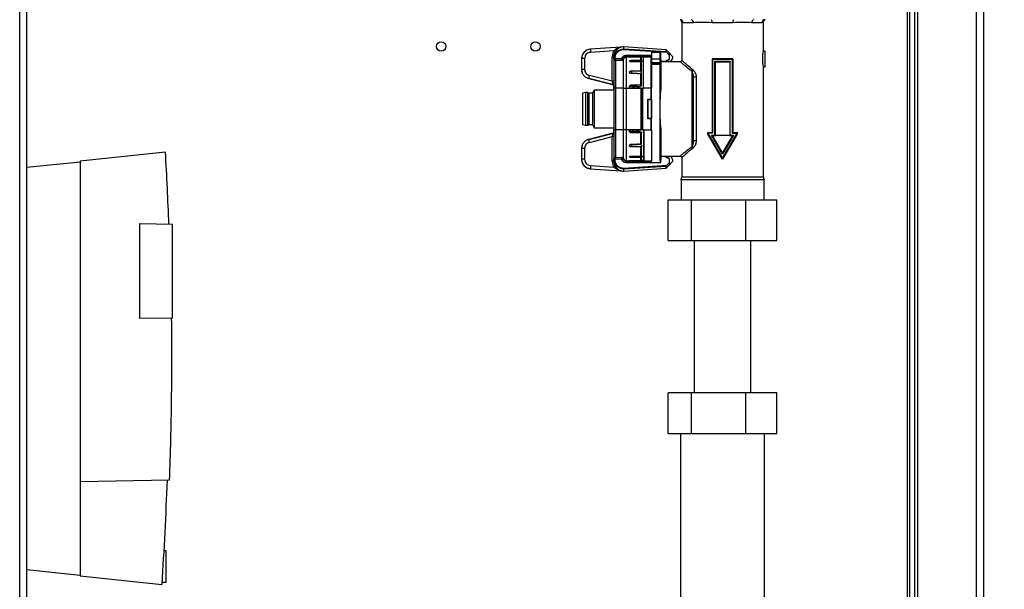
# Paper-space layout 'Blatt2' of a CAD drawing. Units: millimetres. Extents: x 0 to 420, y 0 to 297.
# Drawn here: x 138 to 169, y 166 to 185 of the extents above; entities that cross this region are included whole.
import ezdxf

# ---------------------------------------------------------------- set-up
doc = ezdxf.new("R2010")
doc.units = ezdxf.units.MM
doc.layers.add('1', color=7, linetype='Continuous')
doc.layers.add('DEFAULT', color=179, linetype='Continuous')
doc.styles.add('SLDTEXTSTYLE1', font='TXT', dxfattribs={"width": 0.605})
doc.dimstyles.new('SLDDIMSTYLE1', dxfattribs={"dimtxt": 3.5, "dimasz": 2.5, "dimexe": 0, "dimexo": 0.0625, "dimgap": 0.875, "dimtad": 1, "dimdec": 1, "dimlfac": 10, "dimrnd": 1e-09, "dimzin": 12, "dimdsep": 46, "dimtxsty": 'SLDTEXTSTYLE1', "dimsah": 1, "dimcen": 0.09, "dimadec": 0, "dimazin": 3, "dimtfac": 1, "dimtdec": 1, "dimtofl": 0, "dimtmove": 0, "dimatfit": 3, "dimfxl": 1, "dimfrac": 2, "dimtolj": 1, "dimtzin": 12, "dimarcsym": 0})

# ---------------------------------------------------------------- blocks, each defined once
blk = doc.blocks.new('_D_9')
at = {"layer": '1'}
for p, q in [((177.686, 199.203), (187.786, 199.203)), ((186.786, 199.203), (186.786, 147.603)), ((169.156, 147.603), (187.786, 147.603))]:
    blk.add_line(p, q, dxfattribs=at)
for points in [[(186.786, 199.203), (186.386, 196.703), (187.186, 196.703)], [(186.786, 147.603), (187.186, 150.103), (186.386, 150.103)]]:
    blk.add_solid(points, dxfattribs=at)
at = {"layer": '1', "insert": (182.274, 169.392), "char_height": 3.5, "attachment_point": 1, "rotation": 90, "style": 'SLDTEXTSTYLE1'}
blk.add_mtext('516', dxfattribs=at)

psp = doc.layouts.new('Blatt2')

# ---------------------------------------------------------------- linework, layer by layer
at = {"layer": 'DEFAULT', "linetype": 'Continuous', "lineweight": 30}
for p, q in [((137.581, 149.903), (137.581, 225.303)), ((137.811, 149.903), (137.811, 225.303)), ((166.136, 204.103), (166.136, 159.103)), ((168.006, 204.103), (168.006, 159.103)), ((168.236, 204.103), (168.236, 159.103)), ((165.806, 197.518), (165.806, 151.953)), ((165.886, 197.518), (165.886, 152.953)), ((166.036, 197.518), (166.036, 152.953)), ((158.636, 184.467), (158.636, 183.263)), ((159.011, 184.453), (158.682, 184.453)), ((160.264, 184.453), (159.607, 184.453)), ((161.189, 184.453), (160.861, 184.453)), ((161.236, 184.466), (161.189, 184.453)), ((161.236, 183.55), (161.236, 184.467)), ((156.702, 183.682), (155.73, 183.614)), ((156.698, 183.68), (155.73, 183.613)), ((155.73, 183.613), (155.73, 183.614)), ((156.482, 183.565), (155.733, 183.514)), ((158.164, 183.504), (156.796, 183.593)), ((158.146, 183.596), (156.797, 183.69)), ((156.797, 183.617), (156.797, 183.69)), ((158.146, 183.529), (156.797, 183.617)), ((158.346, 183.382), (158.146, 183.596)), ((158.146, 183.529), (158.146, 183.596)), ((161.286, 183.553), (161.235, 183.553)), ((161.286, 183.303), (161.286, 183.553)), ((155.547, 183.314), (155.451, 183.314)), ((155.451, 183.314), (155.451, 182.972)), ((155.547, 183.314), (155.547, 182.972)), ((156.428, 183.376), (156.476, 183.376)), ((156.428, 182.594), (156.428, 183.376)), ((156.476, 183.376), (156.476, 183.303)), ((156.502, 183.303), (156.476, 183.303)), ((156.476, 183.303), (156.476, 183.225)), ((156.525, 183.304), (156.502, 183.301)), ((156.502, 183.303), (156.502, 183.301)), ((156.526, 183.257), (156.514, 183.255)), ((156.728, 183.306), (156.525, 183.304)), ((156.729, 183.259), (156.526, 183.257)), ((156.526, 183.257), (156.526, 182.378)), ((156.776, 183.263), (156.776, 182.378)), ((157.676, 183.37), (156.856, 183.37)), ((156.857, 183.42), (157.676, 183.42)), ((156.976, 183.363), (156.876, 183.363)), ((156.876, 182.378), (156.876, 183.363)), ((156.976, 183.363), (156.976, 183.363)), ((156.976, 183.363), (156.976, 183.363)), ((156.976, 183.237), (156.976, 183.238)), ((157.336, 183.362), (157.035, 183.362)), ((157.035, 183.26), (157.336, 183.26)), ((157.035, 183.26), (157.035, 183.213)), ((157.336, 183.212), (157.035, 183.213)), ((157.336, 183.26), (157.336, 183.362)), ((157.336, 183.362), (157.356, 183.342)), ((157.336, 183.26), (157.356, 183.242)), ((157.336, 182.924), (157.336, 183.212)), ((157.336, 183.212), (157.356, 183.193)), ((157.356, 183.242), (157.356, 183.342)), ((157.356, 183.193), (157.356, 183.242)), ((157.426, 183.233), (157.356, 183.233)), ((157.666, 183.363), (157.436, 183.363)), ((157.666, 182.378), (157.666, 183.363)), ((157.952, 183.511), (157.676, 183.511)), ((157.676, 183.511), (157.676, 183.509)), ((157.951, 183.509), (157.676, 183.509)), ((157.676, 183.509), (157.676, 183.305)), ((157.676, 183.305), (157.951, 183.305)), ((157.676, 183.305), (157.676, 183.19)), ((157.951, 183.509), (157.951, 183.51)), ((157.976, 183.482), (157.951, 183.51)), ((157.951, 183.305), (157.951, 183.509)), ((157.951, 183.19), (157.951, 183.305)), ((157.951, 183.305), (157.976, 183.285)), ((157.951, 183.19), (157.976, 183.206)), ((157.976, 183.285), (157.976, 183.482)), ((157.976, 183.285), (157.976, 183.206)), ((158.116, 183.223), (157.976, 183.223)), ((158.586, 183.213), (157.976, 183.213)), ((157.976, 183.206), (157.976, 183.135)), ((158.246, 183.298), (158.116, 183.223)), ((158.246, 183.223), (158.116, 183.223)), ((158.164, 183.504), (158.246, 183.413)), ((158.246, 183.413), (158.246, 183.489)), ((158.246, 183.489), (158.346, 183.381)), ((158.246, 183.298), (158.246, 183.413)), ((158.346, 183.381), (158.346, 183.382)), ((158.346, 183.381), (158.346, 183.323)), ((159.611, 180.963), (159.611, 183.293)), ((159.611, 183.293), (159.631, 183.293)), ((159.631, 183.313), (159.631, 183.293)), ((159.631, 183.313), (160.241, 183.313)), ((159.631, 183.293), (160.241, 183.293)), ((159.631, 180.943), (159.631, 183.293)), ((159.691, 183.233), (160.181, 183.233)), ((159.691, 180.883), (159.691, 183.233)), ((159.691, 183.233), (159.711, 183.213)), ((159.711, 183.213), (160.161, 183.213)), ((159.711, 180.863), (159.711, 183.213)), ((160.181, 183.233), (160.161, 183.213)), ((160.181, 183.213), (160.161, 183.213)), ((160.181, 183.233), (160.181, 183.213)), ((160.181, 180.883), (160.181, 183.213)), ((160.241, 183.313), (160.241, 183.293)), ((160.241, 183.293), (160.241, 180.943)), ((160.261, 183.293), (160.241, 183.293)), ((160.261, 183.293), (160.261, 180.963)), ((161.286, 183.053), (161.286, 183.303)), ((155.547, 182.972), (155.451, 182.972)), ((157.035, 182.922), (157.336, 182.924)), ((157.035, 182.922), (157.035, 182.851)), ((157.336, 182.924), (157.356, 182.91)), ((157.356, 182.91), (157.356, 183.193)), ((157.356, 182.867), (157.356, 182.91)), ((157.676, 183.19), (157.951, 183.19)), ((157.676, 183.157), (157.676, 183.19)), ((157.676, 183.157), (157.951, 183.157)), ((157.676, 183.122), (157.676, 183.157)), ((157.676, 183.122), (157.676, 182.376)), ((157.951, 183.122), (157.676, 183.122)), ((157.976, 183.135), (157.944, 183.139)), ((157.951, 183.19), (157.951, 183.157)), ((157.951, 181.713), (157.951, 183.122)), ((157.976, 183.135), (157.976, 182.32)), ((158.966, 180.519), (158.966, 182.906)), ((161.236, 179.553), (161.236, 183.054)), ((161.236, 183.053), (161.286, 183.053)), ((155.678, 182.682), (155.642, 182.693)), ((155.678, 182.682), (156.443, 182.489)), ((155.678, 182.681), (155.678, 182.682)), ((155.678, 182.681), (156.438, 182.49)), ((156.438, 182.49), (155.678, 182.681)), ((156.428, 182.594), (155.699, 182.778)), ((156.476, 182.594), (156.428, 182.594)), ((156.976, 182.879), (156.976, 182.88)), ((157.035, 182.851), (157.116, 182.852)), ((157.336, 182.834), (157.035, 182.836)), ((157.116, 182.852), (157.206, 182.852)), ((157.206, 182.852), (157.206, 182.835)), ((157.206, 182.852), (157.216, 182.852)), ((157.216, 182.852), (157.236, 182.838)), ((157.236, 182.838), (157.236, 182.851)), ((157.236, 182.838), (157.287, 182.838)), ((157.287, 182.838), (157.356, 182.867)), ((157.336, 182.477), (157.336, 182.834)), ((157.336, 182.834), (157.356, 182.82)), ((157.356, 182.47), (157.356, 182.82)), ((159.016, 182.731), (159.098, 182.731)), ((159.098, 182.731), (159.098, 180.695)), ((155.854, 182.313), (155.796, 182.213)), ((156.476, 182.313), (155.854, 182.313)), ((155.854, 182.313), (155.854, 181.113)), ((156.476, 182.367), (156.476, 182.467)), ((156.476, 182.367), (156.476, 181.058)), ((156.526, 182.378), (156.526, 181.048)), ((156.776, 182.378), (156.526, 182.378)), ((156.776, 182.378), (156.776, 181.048)), ((156.876, 181.048), (156.876, 182.378)), ((156.876, 182.378), (156.976, 182.378)), ((156.976, 182.378), (156.976, 182.421)), ((156.976, 182.364), (156.976, 182.378)), ((157.356, 182.374), (156.976, 182.374)), ((157.346, 182.364), (156.976, 182.364)), ((157.035, 182.475), (157.336, 182.477)), ((157.035, 182.475), (157.035, 182.437)), ((157.035, 182.437), (157.116, 182.437)), ((157.086, 182.437), (157.086, 182.374)), ((157.116, 182.437), (157.206, 182.438)), ((157.116, 182.437), (157.116, 182.374)), ((157.206, 182.438), (157.216, 182.438)), ((157.206, 182.438), (157.206, 182.374)), ((157.216, 182.438), (157.236, 182.43)), ((157.236, 182.374), (157.236, 182.439)), ((157.236, 182.43), (157.287, 182.431)), ((157.287, 182.431), (157.356, 182.447)), ((157.336, 182.477), (157.356, 182.47)), ((157.356, 182.374), (157.346, 182.364)), ((157.346, 181.062), (157.346, 182.364)), ((157.356, 182.447), (157.356, 182.47)), ((157.356, 181.052), (157.356, 182.374)), ((157.356, 182.281), (157.386, 182.281)), ((157.386, 181.058), (157.386, 182.368)), ((157.396, 182.368), (157.386, 182.368)), ((157.426, 182.378), (157.396, 182.378)), ((157.396, 182.368), (157.396, 182.378)), ((157.396, 181.058), (157.396, 182.368)), ((157.428, 182.368), (157.396, 182.368)), ((157.666, 182.378), (157.436, 182.378)), ((157.666, 182.023), (157.666, 182.378)), ((157.676, 182.023), (157.676, 182.376)), ((155.576, 182.233), (155.476, 182.213)), ((155.476, 182.213), (155.476, 181.713)), ((155.641, 182.233), (155.576, 182.233)), ((155.576, 182.233), (155.576, 181.193)), ((155.641, 182.233), (155.641, 181.193)), ((155.681, 182.213), (155.651, 182.23)), ((155.651, 182.23), (155.651, 181.196)), ((155.796, 182.213), (155.681, 182.213)), ((155.681, 182.213), (155.681, 181.213)), ((155.796, 182.213), (155.796, 181.213)), ((157.556, 182.023), (157.666, 182.023)), ((157.556, 181.403), (157.556, 182.023)), ((157.556, 182.023), (157.566, 182.013)), ((157.566, 182.013), (157.666, 182.013)), ((157.566, 181.413), (157.566, 182.013)), ((157.666, 182.023), (157.673, 182.016)), ((157.673, 182.016), (157.666, 182.013)), ((157.666, 182.013), (157.666, 181.413)), ((157.676, 182.023), (157.673, 182.016)), ((157.676, 182.023), (157.676, 181.403)), ((155.476, 181.713), (155.476, 181.213)), ((157.951, 180.048), (157.951, 181.713)), ((157.566, 181.413), (157.556, 181.403)), ((157.666, 181.403), (157.556, 181.403)), ((157.666, 181.413), (157.566, 181.413)), ((157.666, 181.413), (157.673, 181.41)), ((157.666, 181.403), (157.673, 181.41)), ((157.666, 181.048), (157.666, 181.403)), ((157.673, 181.41), (157.676, 181.403)), ((157.676, 181.05), (157.676, 181.403)), ((155.476, 181.213), (155.576, 181.193)), ((155.576, 181.193), (155.641, 181.193)), ((155.651, 181.196), (155.681, 181.213)), ((155.681, 181.213), (155.796, 181.213)), ((155.796, 181.213), (155.854, 181.113)), ((155.854, 181.113), (156.476, 181.113)), ((156.476, 180.959), (156.476, 181.058)), ((156.526, 181.048), (156.526, 180.169)), ((156.776, 181.048), (156.526, 181.048)), ((156.776, 181.048), (156.776, 180.162)), ((156.976, 181.048), (156.876, 181.048)), ((156.876, 180.063), (156.876, 181.048)), ((156.976, 181.048), (156.976, 181.062)), ((156.976, 181.062), (157.346, 181.062)), ((156.976, 181.052), (157.356, 181.052)), ((156.976, 181.005), (156.976, 181.048)), ((157.086, 180.988), (157.086, 181.052)), ((157.116, 180.988), (157.116, 181.052)), ((157.206, 180.987), (157.206, 181.052)), ((157.236, 180.991), (157.236, 181.052)), ((157.346, 181.062), (157.356, 181.052)), ((157.386, 181.145), (157.356, 181.145)), ((157.386, 181.058), (157.396, 181.058)), ((157.396, 181.058), (157.428, 181.058)), ((157.396, 181.048), (157.396, 181.058)), ((157.426, 181.048), (157.396, 181.048)), ((157.436, 181.048), (157.436, 180.066)), ((157.436, 181.048), (157.666, 181.048)), ((157.676, 181.05), (157.676, 180.048)), ((157.976, 181.106), (157.976, 180.097)), ((155.655, 180.737), (155.678, 180.744)), ((156.443, 180.937), (155.678, 180.744)), ((155.678, 180.745), (156.438, 180.936)), ((155.678, 180.744), (155.678, 180.745)), ((155.699, 180.648), (156.428, 180.831)), ((156.428, 180.831), (156.476, 180.831)), ((156.428, 180.05), (156.428, 180.831)), ((157.035, 180.989), (157.035, 180.951)), ((157.213, 180.987), (157.035, 180.989)), ((157.336, 180.948), (157.035, 180.951)), ((157.236, 180.995), (157.213, 180.987)), ((157.287, 180.995), (157.236, 180.995)), ((157.356, 180.979), (157.287, 180.995)), ((157.336, 180.948), (157.356, 180.956)), ((157.336, 180.592), (157.336, 180.948)), ((157.356, 180.979), (157.356, 180.956)), ((157.356, 180.606), (157.356, 180.956)), ((159.098, 180.695), (159.016, 180.695)), ((159.462, 180.933), (159.48, 180.943)), ((159.936, 180.113), (159.462, 180.933)), ((159.48, 180.963), (159.611, 180.963)), ((159.48, 180.963), (159.48, 180.943)), ((159.936, 180.153), (159.48, 180.943)), ((159.631, 180.943), (159.48, 180.943)), ((159.584, 180.883), (159.691, 180.883)), ((159.936, 180.273), (159.584, 180.883)), ((159.584, 180.883), (159.618, 180.863)), ((159.631, 180.943), (159.611, 180.963)), ((159.618, 180.863), (159.711, 180.863)), ((159.936, 180.313), (159.618, 180.863)), ((159.711, 180.863), (159.691, 180.883)), ((159.711, 180.883), (160.161, 180.883)), ((160.392, 180.943), (159.936, 180.153)), ((160.409, 180.933), (159.936, 180.113)), ((160.288, 180.883), (159.936, 180.273)), ((160.253, 180.863), (159.936, 180.313)), ((160.181, 180.883), (160.161, 180.863)), ((160.161, 180.883), (160.161, 180.863)), ((160.161, 180.883), (160.181, 180.883)), ((160.161, 180.863), (160.253, 180.863)), ((160.181, 180.883), (160.288, 180.883)), ((160.261, 180.963), (160.241, 180.943)), ((160.241, 180.943), (160.392, 180.943)), ((160.288, 180.883), (160.253, 180.863)), ((160.261, 180.963), (160.392, 180.963)), ((160.392, 180.963), (160.392, 180.943)), ((160.409, 180.933), (160.392, 180.943)), ((155.547, 180.454), (155.451, 180.454)), ((155.451, 180.454), (155.451, 180.112)), ((155.547, 180.454), (155.547, 180.112)), ((156.976, 180.545), (156.976, 180.547)), ((157.035, 180.59), (157.336, 180.592)), ((157.213, 180.572), (157.035, 180.574)), ((157.035, 180.574), (157.035, 180.504)), ((157.336, 180.502), (157.035, 180.504)), ((157.236, 180.588), (157.213, 180.572)), ((157.287, 180.587), (157.236, 180.588)), ((157.356, 180.559), (157.287, 180.587)), ((157.336, 180.592), (157.356, 180.606)), ((157.336, 180.502), (157.356, 180.516)), ((157.336, 180.214), (157.336, 180.502)), ((157.356, 180.559), (157.356, 180.516)), ((157.356, 180.233), (157.356, 180.516)), ((142.216, 180.338), (139.506, 180.053)), ((155.547, 180.112), (155.451, 180.112)), ((156.476, 180.201), (156.476, 180.123)), ((156.476, 180.123), (156.476, 180.05)), ((156.476, 180.123), (156.502, 180.123)), ((156.502, 180.125), (156.525, 180.122)), ((156.502, 180.125), (156.502, 180.123)), ((156.514, 180.17), (156.526, 180.169)), ((156.525, 180.122), (156.728, 180.12)), ((156.526, 180.169), (156.729, 180.167)), ((156.976, 180.188), (156.976, 180.189)), ((157.035, 180.213), (157.336, 180.214)), ((157.035, 180.213), (157.035, 180.166)), ((157.336, 180.165), (157.035, 180.166)), ((157.336, 180.214), (157.356, 180.233)), ((157.336, 180.165), (157.356, 180.184)), ((157.336, 180.067), (157.336, 180.165)), ((157.336, 180.067), (157.356, 180.087)), ((157.426, 180.076), (157.345, 180.076)), ((157.356, 180.233), (157.356, 180.184)), ((157.356, 180.197), (157.416, 180.197)), ((157.356, 180.087), (157.356, 180.184)), ((157.426, 180.076), (157.426, 180.076)), ((157.974, 180.005), (157.974, 180.095)), ((157.976, 180.213), (158.586, 180.213)), ((158.116, 180.203), (157.976, 180.203)), ((158.116, 180.203), (158.246, 180.128)), ((158.116, 180.203), (158.246, 180.203)), ((158.246, 180.013), (158.246, 180.128)), ((158.346, 180.103), (158.346, 180.044)), ((158.636, 180.163), (158.636, 179.553)), ((159.936, 180.273), (159.936, 180.313)), ((159.936, 180.113), (159.936, 180.153)), ((137.811, 179.857), (139.506, 180.035)), ((139.506, 180.053), (139.506, 169.853)), ((155.73, 179.812), (156.702, 179.744)), ((155.73, 179.812), (156.698, 179.746)), ((155.73, 179.812), (155.73, 179.812)), ((155.733, 179.912), (156.482, 179.861)), ((156.476, 180.05), (156.428, 180.05)), ((156.796, 179.833), (158.164, 179.922)), ((156.797, 179.809), (158.146, 179.897)), ((156.797, 179.735), (158.146, 179.83)), ((156.797, 179.735), (156.797, 179.809)), ((156.856, 180.055), (157.676, 180.055)), ((156.857, 180.005), (157.974, 180.005)), ((156.876, 180.063), (156.926, 180.063)), ((156.926, 180.063), (156.926, 180.063)), ((156.946, 180.063), (157.666, 180.063)), ((156.946, 180.063), (156.946, 180.063)), ((157.436, 180.066), (157.034, 180.065)), ((157.954, 180.043), (157.974, 180.043)), ((157.961, 180.055), (157.974, 180.055)), ((158.146, 179.83), (158.346, 180.044)), ((158.146, 179.83), (158.146, 179.897)), ((158.246, 180.013), (158.164, 179.922)), ((158.346, 180.044), (158.246, 179.937)), ((158.246, 179.937), (158.246, 180.013)), ((158.346, 180.044), (158.346, 180.044)), ((158.614, 179.462), (158.614, 178.823)), ((161.258, 179.462), (158.614, 179.462)), ((158.636, 179.553), (161.236, 179.553)), ((161.258, 178.823), (161.258, 179.462)), ((158.21, 177.523), (158.21, 178.823)), ((158.21, 178.823), (158.945, 178.823)), ((158.945, 177.523), (158.945, 178.823)), ((158.945, 178.823), (160.671, 178.823)), ((160.671, 177.523), (160.671, 178.823)), ((160.671, 178.823), (161.662, 178.823)), ((161.662, 177.523), (161.662, 178.823)), ((141.406, 178.066), (142.436, 178.048)), ((141.406, 175.04), (141.406, 178.066)), ((142.436, 175.058), (142.436, 178.048)), ((158.21, 177.523), (158.945, 177.523)), ((158.945, 177.523), (160.671, 177.523)), ((159.036, 177.523), (159.036, 172.683)), ((160.671, 177.523), (161.662, 177.523)), ((160.836, 172.683), (160.836, 177.523)), ((142.436, 175.058), (141.406, 175.04)), ((158.21, 171.383), (158.21, 172.683)), ((158.945, 172.683), (158.21, 172.683)), ((158.945, 171.383), (158.945, 172.683)), ((160.671, 172.683), (158.945, 172.683)), ((160.671, 171.383), (160.671, 172.683)), ((161.662, 172.683), (160.671, 172.683)), ((161.662, 171.383), (161.662, 172.683)), ((158.21, 171.383), (158.945, 171.383)), ((158.601, 171.383), (158.601, 160.353)), ((158.945, 171.383), (160.671, 171.383)), ((160.671, 171.383), (161.662, 171.383)), ((161.271, 160.353), (161.271, 171.383)), ((142.34, 169.902), (139.506, 169.853)), ((139.506, 169.853), (139.506, 166.853)), ((142.236, 167.653), (142.173, 167.653)), ((142.236, 166.653), (142.236, 167.653)), ((139.506, 166.871), (137.811, 167.049)), ((139.506, 166.853), (142.107, 166.58)), ((142.112, 166.653), (142.236, 166.653))]:
    psp.add_line(p, q, dxfattribs=at)
at = {"layer": 'DEFAULT', "linetype": 'Continuous', "lineweight": 30, "flags": 128}
for points in [[(156.698, 183.68), (156.698, 183.68), (156.696, 183.679), (156.69, 183.678), (156.684, 183.676), (156.68, 183.675), (156.678, 183.675), (156.678, 183.674), (156.677, 183.674), (156.677, 183.674), (156.677, 183.674), (156.677, 183.674), (156.677, 183.674), (156.677, 183.674), (156.677, 183.674), (156.677, 183.674), (156.677, 183.674), (156.677, 183.674), (156.677, 183.674)], [(155.467, 182.876), (155.455, 182.923), (155.451, 182.973)], [(157.034, 180.066), (157.034, 180.066), (157.034, 180.065)]]:
    psp.add_lwpolyline(points, dxfattribs=at)
at = {"layer": 'DEFAULT', "linetype": 'Continuous', "lineweight": 30}
for centre in [(150.986, 183.703), (153.986, 183.703)]:
    psp.add_circle(centre, 0.15, dxfattribs=at)
for centre, radius, start, end in [((158.584, 184.455), 0.0983, 358.9773, 88.9394), ((158.922, 184.465), 0.0894, 352.06, 78.8054), ((159.489, 184.476), 0.12, 348.7696, 39.6008), ((160.382, 184.476), 0.12, 140.3992, 191.2304), ((160.949, 184.465), 0.0894, 101.1946, 187.94), ((161.288, 184.455), 0.0983, 91.0606, 181.0227), ((155.751, 183.315), 0.3, 94, 180), ((156.493, 183.59), 0.763, 178.254, 185.7498), ((156.091, 182.927), 0.749, 54.7879, 58.4924), ((156.776, 183.391), 0.3, 86, 104.2772), ((156.39, 183.623), 0.406, 355.7062, 359.0893), ((157.412, 183.533), 0.939, 194.2943, 197.1798), ((157.44, 183.306), 0.915, 180.1362, 183.068), ((157.639, 183.308), 0.911, 180.1255, 183.0747), ((156.876, 183.263), 0.1, 90, 162.5598), ((156.379, 183.408), 0.479, 355.5056, 1.4954), ((157.436, 183.353), 0.01, 90, 180), ((157.666, 183.353), 0.01, 0, 90), ((158.246, 183.323), 0.1, 270, 0), ((159.631, 183.293), 0.02, 90, 180), ((160.241, 183.293), 0.02, 0, 90), ((158.932, 182.973), 0.0742, 296.7447, 339.0871), ((156.336, 182.591), 0.664, 163.6624, 172.2286), ((157.396, 182.368), 0.01, 90, 180), ((155.641, 182.213), 0.02, 60, 90), ((155.641, 181.213), 0.02, 270, 300), ((157.396, 181.058), 0.01, 180, 270), ((156.581, 180.893), 0.916, 189.3666, 195.4933), ((159.48, 180.943), 0.02, 90, 210), ((160.392, 180.943), 0.02, 330, 90), ((155.751, 180.453), 0.3, 159.1458, 180), ((158.932, 180.453), 0.0742, 20.9129, 63.2553), ((33.059, 173.814), 109.351, 2.22019, 3.42034), ((155.751, 180.111), 0.3, 180, 266), ((157.412, 179.893), 0.939, 162.8202, 165.7057), ((157.44, 180.12), 0.915, 176.932, 179.8638), ((157.639, 180.118), 0.911, 176.9253, 179.8745), ((156.876, 180.163), 0.1, 180, 270), ((157.666, 180.073), 0.01, 270, 0), ((158.246, 180.103), 0.1, 0, 90), ((156.493, 179.836), 0.763, 174.2502, 181.746), ((156.091, 180.499), 0.749, 301.5076, 305.2121), ((156.39, 179.803), 0.406, 0.9107, 4.2938), ((156.379, 180.018), 0.479, 358.5046, 4.4944), ((156.776, 180.035), 0.3, 255.718, 274), ((158.436, 179.553), 0.2, 332.8732, 0), ((161.436, 179.553), 0.2, 180, 207.1268), ((33.059, 173.814), 109.288, 356.20462, 357.94838)]:
    psp.add_arc(centre, radius, start, end, dxfattribs=at)
for centre, major_axis, ratio, start_param, end_param in [((157.926, 183.141), (0.0227, 0.0227), 0.466308, 5.065745, 5.846853), ((150.91, 181.713), (94.528, 0), 0.017455, 4.777162, 4.780415)]:
    psp.add_ellipse(centre, major_axis=major_axis, ratio=ratio, start_param=start_param, end_param=end_param, dxfattribs=at)
for points, knots in [([(158.586, 184.553), (158.593, 184.548), (158.608, 184.538), (158.624, 184.517), (158.634, 184.492), (158.635, 184.474), (158.636, 184.466)], [0, 0, 0, 0, 0.245759, 0.500187, 0.754515, 1, 1, 1, 1]), ([(158.682, 184.453), (158.651, 184.462), (158.621, 184.471), (158.636, 184.466), (158.636, 184.466)], [0, 0, 0, 0, 0.996217, 1, 1, 1, 1]), ([(159.607, 184.453), (159.497, 184.46), (159.275, 184.473), (159.099, 184.46), (159.011, 184.453)], [0, 0, 0, 0, 0.4981112, 1, 1, 1, 1]), ([(160.861, 184.453), (160.773, 184.46), (160.598, 184.473), (160.376, 184.46), (160.264, 184.453)], [0, 0, 0, 0, 0.4981112, 1, 1, 1, 1]), ([(161.236, 184.466), (161.236, 184.474), (161.238, 184.492), (161.248, 184.517), (161.264, 184.538), (161.279, 184.548), (161.286, 184.553)], [0, 0, 0, 0, 0.245485, 0.499813, 0.754241, 1, 1, 1, 1]), ([(155.73, 183.613), (155.69, 183.606), (155.613, 183.591), (155.521, 183.517), (155.462, 183.421), (155.454, 183.349), (155.451, 183.314)], [0, 0, 0, 0, 0.265458, 0.520602, 0.765446, 1, 1, 1, 1]), ([(155.733, 183.514), (155.709, 183.509), (155.659, 183.5), (155.598, 183.454), (155.556, 183.389), (155.55, 183.339), (155.547, 183.314)], [0, 0, 0, 0, 0.2497366, 0.4995246, 0.7493507, 1, 1, 1, 1]), ([(156.482, 183.565), (156.466, 183.535), (156.435, 183.476), (156.43, 183.409), (156.428, 183.376)], [0, 0, 0, 0, 0.500836, 1, 1, 1, 1]), ([(156.476, 183.303), (156.48, 183.345), (156.487, 183.408), (156.527, 183.482), (156.567, 183.532), (156.617, 183.572), (156.673, 183.6), (156.734, 183.617), (156.776, 183.617), (156.797, 183.617)], [0, 0, 0, 0, 0.2487329, 0.3762772, 0.4987701, 0.6264888, 0.7522025, 0.8761764, 1, 1, 1, 1]), ([(156.523, 183.539), (156.509, 183.513), (156.482, 183.463), (156.478, 183.405), (156.476, 183.376)], [0, 0, 0, 0, 0.4932403, 1, 1, 1, 1]), ([(156.677, 183.674), (156.647, 183.665), (156.599, 183.649), (156.539, 183.614), (156.504, 183.587), (156.488, 183.571), (156.482, 183.565)], [0, 0, 0, 0, 0.428002, 0.713934, 0.897612, 1, 1, 1, 1]), ([(156.796, 183.593), (156.776, 183.593), (156.738, 183.593), (156.682, 183.577), (156.63, 183.551), (156.57, 183.501), (156.514, 183.419), (156.506, 183.341), (156.502, 183.303)], [0, 0, 0, 0, 0.125312, 0.250435, 0.375303, 0.50116, 0.750589, 1, 1, 1, 1]), ([(156.696, 183.677), (156.689, 183.675), (156.667, 183.666), (156.618, 183.641), (156.565, 183.598), (156.536, 183.557), (156.523, 183.539)], [0, 0, 0, 0, 0.122159, 0.415056, 0.739386, 1, 1, 1, 1]), ([(156.702, 183.681), (156.703, 183.681), (156.706, 183.681), (156.706, 183.681), (156.704, 183.68), (156.701, 183.679), (156.697, 183.677), (156.696, 183.677)], [0, 0, 0, 0, 0.226294, 0.430029, 0.629777, 0.856369, 1, 1, 1, 1]), ([(156.696, 183.677), (156.697, 183.677), (156.701, 183.679), (156.704, 183.68), (156.706, 183.681), (156.706, 183.681), (156.703, 183.681), (156.702, 183.681)], [0, 0, 0, 0, 0.144312, 0.372921, 0.571489, 0.774877, 1, 1, 1, 1]), ([(156.698, 183.68), (156.699, 183.68), (156.702, 183.68), (156.702, 183.681), (156.702, 183.681)], [0, 0, 0, 0, 0.475034, 1, 1, 1, 1]), ([(158.146, 183.529), (158.147, 183.528), (158.147, 183.526), (158.15, 183.522), (158.155, 183.515), (158.16, 183.508), (158.164, 183.504), (158.164, 183.504)], [0, 0, 0, 0, 0.169092, 0.337354, 0.577585, 0.920787, 1, 1, 1, 1]), ([(161.212, 183.303), (161.212, 183.331), (161.213, 183.386), (161.221, 183.461), (161.229, 183.517), (161.235, 183.55), (161.235, 183.55), (161.235, 183.55)], [0, 0, 0, 0, 0.212125, 0.424154, 0.638663, 0.854861, 1, 1, 1, 1]), ([(156.502, 183.301), (156.5, 183.299), (156.495, 183.295), (156.487, 183.283), (156.478, 183.26), (156.477, 183.238), (156.476, 183.225)], [0, 0, 0, 0, 0.0950365, 0.2074209, 0.4997975, 1, 1, 1, 1]), ([(156.514, 183.255), (156.512, 183.254), (156.506, 183.253), (156.497, 183.249), (156.49, 183.245), (156.483, 183.24), (156.477, 183.233), (156.476, 183.228), (156.476, 183.225)], [0, 0, 0, 0, 0.104564, 0.218025, 0.348157, 0.500009, 0.7108, 1, 1, 1, 1]), ([(156.476, 183.225), (156.476, 183.183), (156.476, 183.1), (156.476, 182.9), (156.476, 182.656), (156.476, 182.463), (156.476, 182.367)], [0, 0, 0, 0, 0.247384, 0.5, 0.752616, 1, 1, 1, 1]), ([(156.728, 183.306), (156.731, 183.321), (156.738, 183.352), (156.769, 183.39), (156.811, 183.416), (156.842, 183.419), (156.857, 183.42)], [0, 0, 0, 0, 0.241558, 0.499947, 0.758369, 1, 1, 1, 1]), ([(156.728, 183.306), (156.733, 183.307), (156.743, 183.309), (156.759, 183.32), (156.769, 183.33), (156.776, 183.337)], [0, 0, 0, 0, 0.250111, 0.49918, 1, 1, 1, 1]), ([(156.776, 183.263), (156.768, 183.262), (156.754, 183.26), (156.737, 183.259), (156.729, 183.259)], [0, 0, 0, 0, 0.509134, 1, 1, 1, 1]), ([(156.776, 183.29), (156.777, 183.301), (156.779, 183.316), (156.789, 183.335), (156.801, 183.35), (156.818, 183.362), (156.837, 183.369), (156.849, 183.37), (156.856, 183.37)], [0, 0, 0, 0, 0.242424, 0.369338, 0.499691, 0.709583, 0.84483, 1, 1, 1, 1]), ([(156.776, 183.337), (156.776, 183.333), (156.776, 183.324), (156.776, 183.31), (156.776, 183.295), (156.776, 183.28), (156.776, 183.269), (156.776, 183.265), (156.776, 183.263)], [0, 0, 0, 0, 0.143481, 0.286629, 0.43745, 0.662533, 0.890562, 1, 1, 1, 1]), ([(156.776, 183.263), (156.776, 183.251), (156.776, 183.227), (156.776, 183.033), (156.776, 182.742), (156.776, 182.483), (156.776, 182.357)], [0, 0, 0, 0, 0.244831, 0.5, 0.755169, 1, 1, 1, 1]), ([(157.035, 183.362), (157.029, 183.362), (157.015, 183.362), (156.997, 183.362), (156.984, 183.363), (156.977, 183.363), (156.976, 183.363), (156.976, 183.363)], [0, 0, 0, 0, 0.215793, 0.431582, 0.647465, 0.863405, 1, 1, 1, 1]), ([(156.976, 183.238), (156.977, 183.24), (156.978, 183.245), (156.988, 183.252), (157.003, 183.257), (157.02, 183.259), (157.031, 183.259), (157.035, 183.26)], [0, 0, 0, 0, 0.215796, 0.431589, 0.647472, 0.863413, 1, 1, 1, 1]), ([(157.035, 183.213), (157.029, 183.213), (157.015, 183.214), (156.997, 183.218), (156.984, 183.224), (156.977, 183.231), (156.976, 183.235), (156.976, 183.237)], [0, 0, 0, 0, 0.215793, 0.4315824, 0.6474647, 0.8634054, 1, 1, 1, 1]), ([(157.426, 182.378), (157.426, 182.447), (157.426, 182.586), (157.426, 182.775), (157.426, 182.946), (157.426, 183.093), (157.426, 183.21), (157.426, 183.293), (157.426, 183.344), (157.426, 183.35), (157.426, 183.353)], [0, 0, 0, 0, 0.122361, 0.244709, 0.371662, 0.500003, 0.628344, 0.755297, 0.879561, 1, 1, 1, 1]), ([(157.676, 183.353), (157.676, 183.352), (157.676, 183.35), (157.676, 183.329), (157.676, 183.324)], [0, 0, 0, 0, 0.784526, 1, 1, 1, 1]), ([(158.966, 182.906), (158.912, 182.948), (158.806, 183.03), (158.684, 183.13), (158.61, 183.193), (158.577, 183.221), (158.586, 183.213), (158.586, 183.213)], [0, 0, 0, 0, 0.256933, 0.499462, 0.749621, 0.998325, 1, 1, 1, 1]), ([(158.636, 183.263), (158.635, 183.257), (158.634, 183.247), (158.628, 183.235), (158.621, 183.227), (158.613, 183.221), (158.602, 183.215), (158.592, 183.214), (158.586, 183.213)], [0, 0, 0, 0, 0.239457, 0.368361, 0.5, 0.631639, 0.760543, 1, 1, 1, 1]), ([(159.002, 182.946), (158.951, 182.989), (158.849, 183.074), (158.752, 183.159), (158.693, 183.211), (158.652, 183.248), (158.627, 183.271), (158.636, 183.263), (158.636, 183.263)], [0, 0, 0, 0, 0.24983, 0.498834, 0.625721, 0.749416, 0.998079, 1, 1, 1, 1]), ([(161.236, 183.054), (161.235, 183.056), (161.234, 183.06), (161.227, 183.1), (161.219, 183.161), (161.213, 183.233), (161.212, 183.282), (161.212, 183.303)], [0, 0, 0, 0, 0.199604, 0.410553, 0.624692, 0.840824, 1, 1, 1, 1]), ([(155.451, 182.972), (155.454, 182.941), (155.46, 182.874), (155.509, 182.786), (155.584, 182.714), (155.647, 182.692), (155.678, 182.681)], [0, 0, 0, 0, 0.236519, 0.499875, 0.749819, 1, 1, 1, 1]), ([(155.547, 182.972), (155.55, 182.95), (155.554, 182.906), (155.587, 182.847), (155.636, 182.8), (155.678, 182.785), (155.699, 182.778)], [0, 0, 0, 0, 0.24994, 0.499883, 0.749824, 1, 1, 1, 1]), ([(156.976, 182.88), (156.977, 182.885), (156.978, 182.895), (156.988, 182.907), (157.003, 182.916), (157.02, 182.921), (157.031, 182.922), (157.035, 182.922)], [0, 0, 0, 0, 0.2157961, 0.4315887, 0.6474724, 0.8634129, 1, 1, 1, 1]), ([(157.676, 183.14), (157.676, 183.123), (157.676, 183.068), (157.676, 182.944), (157.676, 182.773), (157.676, 182.583), (157.676, 182.444), (157.676, 182.376)], [0, 0, 0, 0, 0.1033246, 0.3335012, 0.5611821, 0.7840299, 1, 1, 1, 1]), ([(157.944, 183.139), (157.945, 183.137), (157.948, 183.132), (157.95, 183.126), (157.951, 183.123), (157.951, 183.122)], [0, 0, 0, 0, 0.407148, 0.733916, 1, 1, 1, 1]), ([(159.016, 182.731), (159.012, 182.766), (159.005, 182.834), (158.979, 182.882), (158.966, 182.906)], [0, 0, 0, 0, 0.499929, 1, 1, 1, 1]), ([(159.002, 182.946), (159.015, 182.934), (159.04, 182.909), (159.07, 182.856), (159.092, 182.797), (159.096, 182.753), (159.098, 182.731)], [0, 0, 0, 0, 0.249786, 0.49958, 0.749547, 1, 1, 1, 1]), ([(156.428, 182.594), (156.429, 182.58), (156.432, 182.552), (156.436, 182.522), (156.437, 182.504), (156.438, 182.495), (156.438, 182.489), (156.438, 182.49), (156.438, 182.49)], [0, 0, 0, 0, 0.2545418, 0.5046577, 0.6295766, 0.7537659, 0.876872, 1, 1, 1, 1]), ([(157.035, 182.836), (157.029, 182.836), (157.015, 182.837), (156.997, 182.845), (156.984, 182.856), (156.977, 182.868), (156.976, 182.876), (156.976, 182.879)], [0, 0, 0, 0, 0.215793, 0.431582, 0.647465, 0.863405, 1, 1, 1, 1]), ([(157.035, 182.851), (157.029, 182.851), (157.017, 182.85), (157.007, 182.846), (157.002, 182.844)], [0, 0, 0, 0, 0.568011, 1, 1, 1, 1]), ([(159.016, 180.695), (159.016, 180.76), (159.016, 180.896), (159.016, 181.142), (159.016, 181.418), (159.016, 181.713), (159.016, 182.007), (159.016, 182.283), (159.016, 182.53), (159.016, 182.665), (159.016, 182.731)], [0, 0, 0, 0, 0.116664, 0.24019, 0.368757, 0.5, 0.631243, 0.75981, 0.883336, 1, 1, 1, 1]), ([(156.438, 182.49), (156.442, 182.488), (156.45, 182.486), (156.456, 182.481), (156.459, 182.478)], [0, 0, 0, 0, 0.52529, 1, 1, 1, 1]), ([(156.468, 182.483), (156.462, 182.482), (156.454, 182.482), (156.459, 182.48), (156.46, 182.479)], [0, 0, 0, 0, 0.824491, 1, 1, 1, 1]), ([(156.526, 182.378), (156.519, 182.378), (156.51, 182.378), (156.498, 182.376), (156.488, 182.375), (156.481, 182.372), (156.477, 182.37), (156.476, 182.368), (156.476, 182.367)], [0, 0, 0, 0, 0.2418009, 0.3686843, 0.499393, 0.7108379, 0.8457951, 1, 1, 1, 1]), ([(156.776, 182.357), (156.776, 182.358), (156.777, 182.362), (156.786, 182.367), (156.801, 182.371), (156.82, 182.375), (156.843, 182.377), (156.863, 182.378), (156.876, 182.378)], [0, 0, 0, 0, 0.152752, 0.287224, 0.500604, 0.631082, 0.757889, 1, 1, 1, 1]), ([(156.976, 182.421), (156.977, 182.427), (156.978, 182.44), (156.988, 182.456), (157.004, 182.468), (157.02, 182.474), (157.031, 182.475), (157.035, 182.475)], [0, 0, 0, 0, 0.216313, 0.43262, 0.649031, 0.865077, 1, 1, 1, 1]), ([(157.035, 182.437), (157.029, 182.436), (157.015, 182.435), (156.997, 182.425), (156.984, 182.412), (156.977, 182.397), (156.976, 182.387), (156.976, 182.383)], [0, 0, 0, 0, 0.215008, 0.429998, 0.645503, 0.861759, 1, 1, 1, 1]), ([(157.428, 182.368), (157.428, 182.369), (157.429, 182.371), (157.429, 182.373), (157.428, 182.376), (157.427, 182.377), (157.426, 182.378), (157.426, 182.378), (157.426, 182.378)], [0, 0, 0, 0, 0.171327, 0.343777, 0.49968, 0.726423, 0.954808, 1, 1, 1, 1]), ([(157.428, 182.368), (157.429, 182.37), (157.43, 182.373), (157.432, 182.376), (157.433, 182.377), (157.435, 182.378), (157.436, 182.378), (157.436, 182.378)], [0, 0, 0, 0, 0.463683, 0.648568, 0.834927, 0.946438, 1, 1, 1, 1]), ([(157.676, 182.376), (157.676, 182.376), (157.676, 182.376), (157.675, 182.377), (157.674, 182.377), (157.672, 182.378), (157.669, 182.378), (157.667, 182.378), (157.666, 182.378)], [0, 0, 0, 0, 0.156334, 0.303667, 0.442036, 0.57149, 0.802924, 1, 1, 1, 1]), ([(157.951, 181.713), (157.952, 181.804), (157.954, 181.99), (157.965, 182.192), (157.974, 182.299), (157.976, 182.32)], [0, 0, 0, 0, 0.438304, 0.892683, 1, 1, 1, 1]), ([(157.976, 181.106), (157.97, 181.19), (157.957, 181.361), (157.951, 181.57), (157.951, 181.688), (157.951, 181.713)], [0, 0, 0, 0, 0.432319, 0.879968, 1, 1, 1, 1]), ([(156.476, 181.058), (156.476, 180.963), (156.476, 180.769), (156.476, 180.526), (156.476, 180.326), (156.476, 180.242), (156.476, 180.201)], [0, 0, 0, 0, 0.247384, 0.5, 0.752616, 1, 1, 1, 1]), ([(156.526, 181.048), (156.519, 181.048), (156.51, 181.048), (156.498, 181.049), (156.488, 181.051), (156.481, 181.053), (156.477, 181.056), (156.476, 181.058), (156.476, 181.058)], [0, 0, 0, 0, 0.241821, 0.368699, 0.499393, 0.71087, 0.845819, 1, 1, 1, 1]), ([(156.776, 181.069), (156.776, 180.942), (156.776, 180.684), (156.776, 180.393), (156.776, 180.207), (156.776, 180.184), (156.776, 180.174)], [0, 0, 0, 0, 0.255934, 0.522675, 0.789415, 1, 1, 1, 1]), ([(156.876, 181.048), (156.863, 181.048), (156.843, 181.049), (156.82, 181.051), (156.801, 181.054), (156.786, 181.059), (156.777, 181.064), (156.776, 181.067), (156.776, 181.069)], [0, 0, 0, 0, 0.242124, 0.368927, 0.499396, 0.712795, 0.847263, 1, 1, 1, 1]), ([(156.976, 181.043), (156.977, 181.037), (156.978, 181.024), (156.988, 181.008), (157.004, 180.996), (157.02, 180.99), (157.031, 180.989), (157.035, 180.989)], [0, 0, 0, 0, 0.216382, 0.432761, 0.649161, 0.865069, 1, 1, 1, 1]), ([(157.426, 181.048), (157.426, 181.048), (157.426, 181.048), (157.428, 181.05), (157.428, 181.052), (157.429, 181.054), (157.428, 181.056), (157.428, 181.057), (157.428, 181.058)], [0, 0, 0, 0, 0.197876, 0.394423, 0.620261, 0.778129, 0.935882, 1, 1, 1, 1]), ([(157.426, 181.048), (157.426, 180.919), (157.426, 180.657), (157.426, 180.353), (157.426, 180.14), (157.426, 180.097), (157.426, 180.076)], [0, 0, 0, 0, 0.245327, 0.5, 0.754673, 1, 1, 1, 1]), ([(157.436, 181.048), (157.435, 181.048), (157.434, 181.048), (157.432, 181.049), (157.43, 181.052), (157.429, 181.055), (157.428, 181.057), (157.428, 181.058)], [0, 0, 0, 0, 0.110093, 0.247052, 0.472347, 0.939577, 1, 1, 1, 1]), ([(157.666, 181.048), (157.667, 181.048), (157.669, 181.048), (157.672, 181.048), (157.674, 181.049), (157.675, 181.049), (157.676, 181.049), (157.676, 181.05), (157.676, 181.05)], [0, 0, 0, 0, 0.197076, 0.42851, 0.557964, 0.696333, 0.843666, 1, 1, 1, 1]), ([(157.676, 181.05), (157.676, 180.98), (157.676, 180.842), (157.676, 180.652), (157.676, 180.481), (157.676, 180.334), (157.676, 180.216), (157.676, 180.134), (157.676, 180.09), (157.676, 180.084), (157.676, 180.083)], [0, 0, 0, 0, 0.132432, 0.264851, 0.402266, 0.541188, 0.680109, 0.817524, 0.952022, 1, 1, 1, 1]), ([(155.678, 180.745), (155.647, 180.734), (155.584, 180.711), (155.509, 180.64), (155.46, 180.551), (155.454, 180.485), (155.451, 180.454)], [0, 0, 0, 0, 0.249947, 0.499892, 0.763442, 1, 1, 1, 1]), ([(156.438, 180.935), (156.438, 180.934), (156.438, 180.931), (156.437, 180.922), (156.436, 180.904), (156.432, 180.874), (156.429, 180.846), (156.428, 180.831)], [0, 0, 0, 0, 0.130878, 0.273932, 0.417929, 0.706633, 1, 1, 1, 1]), ([(156.461, 180.949), (156.459, 180.947), (156.452, 180.94), (156.444, 180.938), (156.438, 180.936)], [0, 0, 0, 0, 0.302843, 1, 1, 1, 1]), ([(156.458, 180.946), (156.457, 180.945), (156.454, 180.943), (156.448, 180.939), (156.442, 180.937), (156.438, 180.936)], [0, 0, 0, 0, 0.151748, 0.427872, 1, 1, 1, 1]), ([(156.438, 180.936), (156.438, 180.936), (156.438, 180.937), (156.438, 180.935), (156.438, 180.935)], [0, 0, 0, 0, 0.928419, 1, 1, 1, 1]), ([(157.035, 180.951), (157.029, 180.951), (157.015, 180.953), (156.997, 180.962), (156.984, 180.976), (156.977, 180.991), (156.976, 181.001), (156.976, 181.005)], [0, 0, 0, 0, 0.2151122, 0.4302078, 0.6457591, 0.861972, 1, 1, 1, 1]), ([(158.966, 180.519), (158.972, 180.531), (158.986, 180.554), (159.007, 180.61), (159.012, 180.661), (159.016, 180.695)], [0, 0, 0, 0, 0.250625, 0.501017, 1, 1, 1, 1]), ([(159.098, 180.695), (159.096, 180.673), (159.092, 180.629), (159.07, 180.57), (159.04, 180.517), (159.015, 180.492), (159.002, 180.48)], [0, 0, 0, 0, 0.250103, 0.500051, 0.749743, 1, 1, 1, 1]), ([(155.699, 180.648), (155.678, 180.64), (155.636, 180.626), (155.587, 180.579), (155.554, 180.52), (155.55, 180.476), (155.547, 180.454)], [0, 0, 0, 0, 0.249943, 0.499885, 0.74982, 1, 1, 1, 1]), ([(156.976, 180.547), (156.977, 180.552), (156.978, 180.561), (156.988, 180.574), (157.003, 180.584), (157.02, 180.589), (157.031, 180.59), (157.035, 180.59)], [0, 0, 0, 0, 0.215796, 0.431589, 0.647472, 0.863413, 1, 1, 1, 1]), ([(157.035, 180.504), (157.029, 180.504), (157.015, 180.505), (156.997, 180.512), (156.984, 180.523), (156.977, 180.535), (156.976, 180.542), (156.976, 180.545)], [0, 0, 0, 0, 0.215793, 0.431582, 0.647465, 0.863405, 1, 1, 1, 1]), ([(157.002, 180.582), (157.002, 180.581), (157.008, 180.577), (157.02, 180.575), (157.031, 180.574), (157.035, 180.574)], [0, 0, 0, 0, 0.0938569, 0.6489701, 1, 1, 1, 1]), ([(158.586, 180.213), (158.592, 180.218), (158.603, 180.227), (158.686, 180.297), (158.806, 180.396), (158.913, 180.478), (158.966, 180.519)], [0, 0, 0, 0, 0.24839, 0.499112, 0.748631, 1, 1, 1, 1]), ([(158.636, 180.163), (158.641, 180.168), (158.651, 180.178), (158.732, 180.249), (158.848, 180.352), (158.95, 180.437), (159.002, 180.48)], [0, 0, 0, 0, 0.248209, 0.499, 0.748581, 1, 1, 1, 1]), ([(155.451, 180.112), (155.454, 180.076), (155.462, 180.004), (155.521, 179.909), (155.613, 179.834), (155.69, 179.82), (155.73, 179.812)], [0, 0, 0, 0, 0.234554, 0.479398, 0.734542, 1, 1, 1, 1]), ([(155.547, 180.112), (155.55, 180.087), (155.556, 180.037), (155.598, 179.972), (155.659, 179.926), (155.709, 179.917), (155.733, 179.912)], [0, 0, 0, 0, 0.249735, 0.499523, 0.74935, 1, 1, 1, 1]), ([(156.476, 180.201), (156.476, 180.198), (156.477, 180.193), (156.483, 180.186), (156.49, 180.181), (156.497, 180.177), (156.506, 180.173), (156.512, 180.171), (156.514, 180.17)], [0, 0, 0, 0, 0.289162, 0.499989, 0.651833, 0.781961, 0.895425, 1, 1, 1, 1]), ([(156.476, 180.201), (156.477, 180.188), (156.478, 180.166), (156.487, 180.143), (156.495, 180.131), (156.5, 180.127), (156.502, 180.125)], [0, 0, 0, 0, 0.500223, 0.794458, 0.907544, 1, 1, 1, 1]), ([(156.797, 179.809), (156.776, 179.809), (156.735, 179.809), (156.674, 179.825), (156.617, 179.854), (156.568, 179.894), (156.528, 179.943), (156.487, 180.017), (156.48, 180.081), (156.476, 180.123)], [0, 0, 0, 0, 0.123171, 0.246779, 0.372085, 0.499352, 0.6225, 0.749523, 1, 1, 1, 1]), ([(156.502, 180.123), (156.506, 180.084), (156.514, 180.007), (156.57, 179.924), (156.63, 179.875), (156.682, 179.849), (156.738, 179.833), (156.776, 179.833), (156.796, 179.833)], [0, 0, 0, 0, 0.249412, 0.49884, 0.624579, 0.749565, 0.874688, 1, 1, 1, 1]), ([(156.776, 180.089), (156.769, 180.096), (156.759, 180.106), (156.743, 180.116), (156.733, 180.119), (156.728, 180.12)], [0, 0, 0, 0, 0.501232, 0.752864, 1, 1, 1, 1]), ([(156.857, 180.005), (156.842, 180.007), (156.811, 180.01), (156.769, 180.036), (156.738, 180.074), (156.731, 180.105), (156.728, 180.12)], [0, 0, 0, 0, 0.241631, 0.500053, 0.758442, 1, 1, 1, 1]), ([(156.776, 180.162), (156.768, 180.164), (156.754, 180.166), (156.737, 180.166), (156.729, 180.167)], [0, 0, 0, 0, 0.509139, 1, 1, 1, 1]), ([(156.776, 180.162), (156.776, 180.159), (156.776, 180.152), (156.776, 180.134), (156.776, 180.117), (156.776, 180.102), (156.776, 180.093), (156.776, 180.089)], [0, 0, 0, 0, 0.266549, 0.519931, 0.702746, 0.853028, 1, 1, 1, 1]), ([(156.856, 180.055), (156.849, 180.056), (156.837, 180.057), (156.818, 180.064), (156.801, 180.076), (156.789, 180.091), (156.779, 180.11), (156.777, 180.125), (156.776, 180.135)], [0, 0, 0, 0, 0.155154, 0.290396, 0.500309, 0.630657, 0.75757, 1, 1, 1, 1]), ([(156.976, 180.189), (156.977, 180.191), (156.978, 180.197), (156.988, 180.204), (157.003, 180.209), (157.02, 180.212), (157.031, 180.213), (157.035, 180.213)], [0, 0, 0, 0, 0.215796, 0.431589, 0.647472, 0.863413, 1, 1, 1, 1]), ([(157.035, 180.166), (157.029, 180.166), (157.015, 180.167), (156.997, 180.171), (156.984, 180.176), (156.977, 180.182), (156.976, 180.187), (156.976, 180.188)], [0, 0, 0, 0, 0.215793, 0.431582, 0.647465, 0.863405, 1, 1, 1, 1]), ([(157.436, 180.066), (157.435, 180.066), (157.432, 180.066), (157.43, 180.068), (157.428, 180.07), (157.427, 180.072), (157.426, 180.074), (157.426, 180.075), (157.426, 180.076)], [0, 0, 0, 0, 0.295923, 0.499274, 0.644208, 0.774308, 0.891877, 1, 1, 1, 1]), ([(158.586, 180.213), (158.592, 180.212), (158.602, 180.211), (158.613, 180.205), (158.621, 180.199), (158.628, 180.19), (158.634, 180.179), (158.635, 180.169), (158.636, 180.163)], [0, 0, 0, 0, 0.239457, 0.368361, 0.5, 0.631639, 0.760543, 1, 1, 1, 1]), ([(156.428, 180.05), (156.43, 180.016), (156.435, 179.949), (156.466, 179.89), (156.482, 179.861)], [0, 0, 0, 0, 0.49924, 1, 1, 1, 1]), ([(156.476, 180.05), (156.478, 180.021), (156.482, 179.963), (156.509, 179.912), (156.523, 179.887)], [0, 0, 0, 0, 0.50676, 1, 1, 1, 1]), ([(156.482, 179.861), (156.506, 179.84), (156.54, 179.81), (156.597, 179.78), (156.638, 179.763), (156.667, 179.754), (156.677, 179.752)], [0, 0, 0, 0, 0.394715, 0.570482, 0.856638, 1, 1, 1, 1]), ([(156.523, 179.887), (156.536, 179.869), (156.565, 179.828), (156.618, 179.785), (156.667, 179.759), (156.689, 179.751), (156.696, 179.749)], [0, 0, 0, 0, 0.261784, 0.584682, 0.878015, 1, 1, 1, 1]), ([(156.926, 180.063), (156.927, 180.063), (156.929, 180.063), (156.947, 180.064), (156.974, 180.065), (157.003, 180.066), (157.022, 180.066), (157.029, 180.066)], [0, 0, 0, 0, 0.21681, 0.433609, 0.650688, 0.867942, 1, 1, 1, 1]), ([(157.034, 180.065), (157.023, 180.065), (156.999, 180.065), (156.97, 180.064), (156.95, 180.063), (156.947, 180.063), (156.946, 180.063)], [0, 0, 0, 0, 0.249686, 0.499492, 0.749366, 1, 1, 1, 1]), ([(158.164, 179.922), (158.162, 179.919), (158.157, 179.913), (158.151, 179.906), (158.148, 179.901), (158.146, 179.898), (158.146, 179.897), (158.146, 179.897)], [0, 0, 0, 0, 0.327397, 0.580577, 0.775259, 0.934926, 1, 1, 1, 1]), ([(156.677, 179.752), (156.681, 179.75), (156.688, 179.749), (156.695, 179.747), (156.698, 179.746), (156.698, 179.746), (156.698, 179.746)], [0, 0, 0, 0, 0.498561, 0.748724, 0.90312, 1, 1, 1, 1]), ([(156.696, 179.749), (156.697, 179.748), (156.701, 179.747), (156.704, 179.746), (156.706, 179.745), (156.706, 179.744), (156.703, 179.745), (156.702, 179.745)], [0, 0, 0, 0, 0.144312, 0.372921, 0.571489, 0.774877, 1, 1, 1, 1]), ([(156.702, 179.745), (156.702, 179.745), (156.702, 179.745), (156.699, 179.746), (156.698, 179.746)], [0, 0, 0, 0, 0.524966, 1, 1, 1, 1]), ([(142.403, 175.057), (142.408, 174.198), (142.417, 172.479), (142.366, 170.761), (142.34, 169.902)], [0, 0, 0, 0, 0.499971, 1, 1, 1, 1])]:
    psp.add_open_spline(points, degree=3, knots=knots, dxfattribs=at)

# ---------------------------------------------------------------- dimensions: what is measured, and where the dimension line sits
at = {"layer": '1'}
dim = psp.add_linear_dim(base=(186.786, 147.603), p1=(176.686, 199.203), p2=(168.156, 147.603), angle=90, dimstyle='SLDDIMSTYLE1', dxfattribs=at)
dim.commit()
dim.dimension.update_dxf_attribs({"geometry": '_D_9', "text_midpoint": (186.786, 173.403), "dimtype": 160})

doc.saveas('drawing.dxf')
